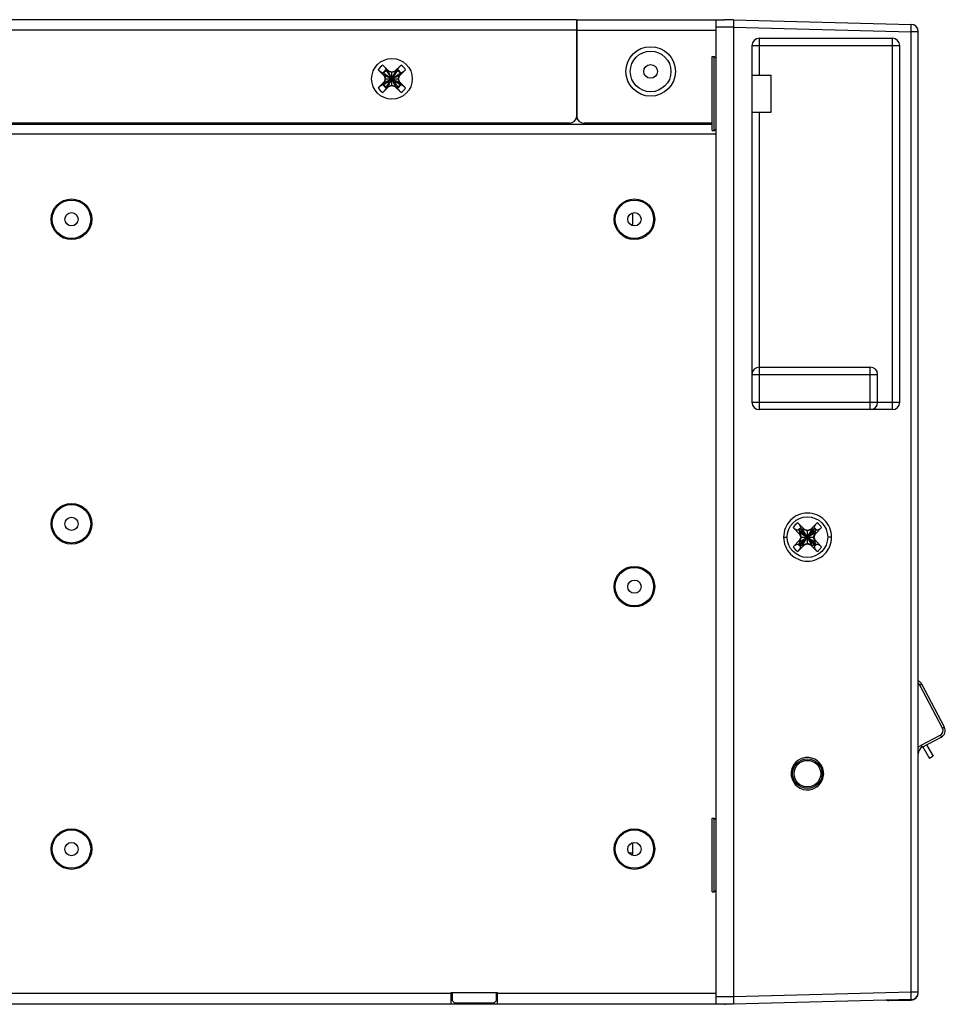
# Model space of a CAD drawing. Units: millimetres. Extents: x 0 to 205, y 87 to 212.
# Drawn here: x 139 to 147, y 143 to 151 of the extents above; entities that cross this region are included whole.
import ezdxf

# ---------------------------------------------------------------- set-up
doc = ezdxf.new("R2010")
doc.units = ezdxf.units.MM
doc.header["$MEASUREMENT"] = 0
for name, color, linetype, lineweight in [('DH0-000-2030DXF_CONTINUOUS_LINE', 7, 'Continuous', 0), ('DH0-000-2120DXF_CONTINUOUS_LINE', 7, 'Continuous', 0), ('DH3-057-1014DXF_CONTINUOUS_LINE', 7, 'Continuous', 0), ('DH3-057-1104DXF_CONTINUOUS_LINE', 7, 'Continuous', 0), ('DH3-057-1110DXF_CONTINUOUS_LINE', 7, 'Continuous', 0), ('DH3-057-1111DXF_CONTINUOUS_LINE', 7, 'Continuous', 0), ('DH3-057-1112DXF_CONTINUOUS_LINE', 7, 'Continuous', 0), ('DH3-057-1113DXF_CONTINUOUS_LINE', 7, 'Continuous', 0), ('DH3-057-1114DXF_CONTINUOUS_LINE', 7, 'Continuous', 0), ('DH3-X0901-10DXF_CONTINUOUS_LINE', 7, 'Continuous', 0), ('DH3-Z40-2002DXF_CONTINUOUS_LINE', 7, 'Continuous', 0), ('DH3-Z464-110DXF_CONTINUOUS_LINE', 7, 'Continuous', 0), ('GB12616-90_3DXF_CONTINUOUS_LINE', 7, 'Continuous', 0), ('GB12617-90-3DXF_CONTINUOUS_LINE', 7, 'Continuous', 0), ('T2-00012077_DXF_CONTINUOUS_LINE', 7, 'Continuous', 0)]:
    doc.layers.add(name, color=color, linetype=linetype, lineweight=lineweight)

msp = doc.modelspace()

# ---------------------------------------------------------------- linework, layer by layer
at = {"layer": 'DH0-000-2030DXF_CONTINUOUS_LINE', "color": 18, "lineweight": 25, "true_color": 0x000000}
for p, q in [((145.6351, 147.2521), (145.6884, 147.2007)), ((145.7351, 147.2007), (145.7884, 147.2521)), ((145.6506, 147.163), (145.5992, 147.2162)), ((145.6453, 147.1968), (145.6386, 147.1951)), ((145.6453, 147.0824), (145.7782, 147.1968)), ((145.6453, 147.1968), (145.7782, 147.0824)), ((145.6453, 147.1968), (145.6491, 147.1774)), ((145.6491, 147.1017), (145.7744, 147.1774)), ((145.6491, 147.1774), (145.7744, 147.1017)), ((145.6491, 147.1774), (145.6629, 147.1396)), ((145.6491, 147.1774), (145.6506, 147.163)), ((145.6506, 147.163), (145.6591, 147.1396)), ((145.6545, 147.2061), (145.6563, 147.2127)), ((145.6739, 147.2022), (145.6545, 147.2061)), ((145.6545, 147.0731), (145.769, 147.2061)), ((145.6545, 147.2061), (145.769, 147.0731)), ((145.6739, 147.2022), (145.6884, 147.2007)), ((145.7118, 147.1884), (145.6739, 147.2022)), ((145.6739, 147.077), (145.7496, 147.2022)), ((145.7496, 147.077), (145.6739, 147.2022)), ((145.7118, 147.1922), (145.6884, 147.2007)), ((145.7496, 147.2022), (145.7118, 147.1884)), ((145.7351, 147.2007), (145.7118, 147.1922)), ((145.7118, 147.0869), (145.7118, 147.1922)), ((145.7496, 147.2022), (145.7351, 147.2007)), ((145.769, 147.2061), (145.7496, 147.2022)), ((145.7606, 147.1396), (145.7744, 147.1774)), ((145.7644, 147.1396), (145.7729, 147.163)), ((145.769, 147.2061), (145.7673, 147.2127)), ((145.8243, 147.2162), (145.7729, 147.163)), ((145.7744, 147.1774), (145.7729, 147.163)), ((145.7744, 147.1774), (145.7782, 147.1968)), ((145.7782, 147.1968), (145.7849, 147.1951)), ((145.5992, 147.0629), (145.6506, 147.1162)), ((145.6884, 147.0784), (145.6351, 147.027)), ((145.6453, 147.0824), (145.6386, 147.0841)), ((145.6491, 147.1017), (145.6453, 147.0824)), ((145.6629, 147.1396), (145.6491, 147.1017)), ((145.6491, 147.1017), (145.6506, 147.1162)), ((145.6591, 147.1396), (145.6506, 147.1162)), ((145.6545, 147.0731), (145.6739, 147.077)), ((145.6545, 147.0731), (145.6563, 147.0664)), ((145.6591, 147.1396), (145.7644, 147.1396)), ((145.6739, 147.077), (145.7118, 147.0907)), ((145.6739, 147.077), (145.6884, 147.0784)), ((145.6884, 147.0784), (145.7118, 147.0869)), ((145.7118, 147.0907), (145.7496, 147.077)), ((145.7118, 147.0869), (145.7351, 147.0784)), ((145.7496, 147.077), (145.7351, 147.0784)), ((145.7884, 147.027), (145.7351, 147.0784)), ((145.7496, 147.077), (145.769, 147.0731)), ((145.7744, 147.1017), (145.7606, 147.1396)), ((145.7729, 147.1162), (145.7644, 147.1396)), ((145.769, 147.0731), (145.7673, 147.0664)), ((145.7729, 147.1162), (145.8243, 147.0629)), ((145.7744, 147.1017), (145.7729, 147.1162)), ((145.7782, 147.0824), (145.7744, 147.1017)), ((145.7782, 147.0824), (145.7849, 147.0841))]:
    msp.add_line(p, q, dxfattribs=at)
msp.add_circle((145.7118, 147.1396), 0.1608, dxfattribs=at)
for points in [[(145.6351, 147.2521), (145.6205, 147.2431), (145.6082, 147.2308), (145.5992, 147.2162)], [(145.8243, 147.2162), (145.8153, 147.2308), (145.803, 147.2431), (145.7884, 147.2521)], [(145.6563, 147.2127), (145.6494, 147.2079), (145.6434, 147.2019), (145.6386, 147.1951)], [(145.6545, 147.2061), (145.6512, 147.2032), (145.6481, 147.2001), (145.6453, 147.1968)], [(145.7849, 147.1951), (145.7801, 147.2019), (145.7741, 147.2079), (145.7673, 147.2127)], [(145.7782, 147.1968), (145.7754, 147.2001), (145.7723, 147.2032), (145.769, 147.2061)], [(145.6386, 147.0841), (145.6434, 147.0772), (145.6494, 147.0712), (145.6563, 147.0664)], [(145.6453, 147.0824), (145.6481, 147.079), (145.6512, 147.0759), (145.6545, 147.0731)], [(145.7673, 147.0664), (145.7741, 147.0712), (145.7801, 147.0772), (145.7849, 147.0841)], [(145.769, 147.0731), (145.7723, 147.0759), (145.7754, 147.079), (145.7782, 147.0824)], [(145.5992, 147.0629), (145.6082, 147.0483), (145.6205, 147.036), (145.6351, 147.027)], [(145.7884, 147.027), (145.803, 147.036), (145.8153, 147.0483), (145.8243, 147.0629)]]:
    msp.add_open_spline(points, degree=3, dxfattribs=at)
for points in [[(145.6351, 147.2521), (145.6386, 147.2487), (145.6419, 147.245), (145.6448, 147.2411), (145.6474, 147.2375), (145.6498, 147.2338), (145.6519, 147.2299), (145.6535, 147.2268), (145.655, 147.2236), (145.6559, 147.2202), (145.6565, 147.2177), (145.6569, 147.2151), (145.6563, 147.2127)], [(145.7673, 147.2127), (145.7666, 147.2151), (145.767, 147.2177), (145.7676, 147.2202), (145.7686, 147.2236), (145.77, 147.2268), (145.7716, 147.2299), (145.7737, 147.2338), (145.7761, 147.2375), (145.7787, 147.2411), (145.7816, 147.245), (145.7849, 147.2487), (145.7884, 147.2521)], [(145.6386, 147.1951), (145.6362, 147.1945), (145.6336, 147.1948), (145.6312, 147.1955), (145.6277, 147.1964), (145.6245, 147.1978), (145.6214, 147.1995), (145.6176, 147.2015), (145.6138, 147.2039), (145.6103, 147.2065), (145.6063, 147.2095), (145.6026, 147.2127), (145.5992, 147.2162)], [(145.8243, 147.2162), (145.8209, 147.2127), (145.8172, 147.2095), (145.8132, 147.2065), (145.8097, 147.2039), (145.8059, 147.2015), (145.8021, 147.1995), (145.799, 147.1978), (145.7958, 147.1964), (145.7923, 147.1955), (145.7899, 147.1948), (145.7873, 147.1945), (145.7849, 147.1951)], [(145.5992, 147.0629), (145.6026, 147.0665), (145.6063, 147.0697), (145.6103, 147.0726), (145.6138, 147.0752), (145.6176, 147.0776), (145.6214, 147.0797), (145.6245, 147.0813), (145.6277, 147.0828), (145.6312, 147.0837), (145.6336, 147.0843), (145.6362, 147.0847), (145.6386, 147.0841)], [(145.7849, 147.0841), (145.7873, 147.0847), (145.7899, 147.0843), (145.7923, 147.0837), (145.7958, 147.0828), (145.799, 147.0813), (145.8021, 147.0797), (145.8059, 147.0776), (145.8097, 147.0752), (145.8132, 147.0726), (145.8172, 147.0697), (145.8209, 147.0665), (145.8243, 147.0629)], [(145.6563, 147.0664), (145.6569, 147.064), (145.6565, 147.0614), (145.6559, 147.059), (145.655, 147.0555), (145.6535, 147.0523), (145.6519, 147.0493), (145.6498, 147.0454), (145.6474, 147.0416), (145.6448, 147.0381), (145.6419, 147.0341), (145.6386, 147.0304), (145.6351, 147.027)], [(145.7884, 147.027), (145.7849, 147.0304), (145.7816, 147.0341), (145.7787, 147.0381), (145.7761, 147.0416), (145.7737, 147.0454), (145.7716, 147.0493), (145.77, 147.0523), (145.7686, 147.0555), (145.7676, 147.059), (145.767, 147.0614), (145.7666, 147.064), (145.7673, 147.0664)]]:
    msp.add_open_spline(points, degree=3, knots=[0, 0, 0, 0, 1, 1, 1, 2, 2, 2, 3, 3, 3, 4, 4, 4, 4], dxfattribs=at)
at = {"layer": 'DH0-000-2120DXF_CONTINUOUS_LINE', "color": 18, "lineweight": 25, "true_color": 0x000000}
for p, q in [((144.9573, 150.9409), (144.9749, 150.9409)), ((144.9573, 150.3561), (144.9573, 150.9409)), ((144.9749, 150.3561), (144.9749, 150.9409)), ((144.9749, 150.9409), (144.9866, 150.9292)), ((145.2731, 150.7947), (145.4252, 150.7947)), ((145.4252, 150.5023), (145.4252, 150.7947)), ((145.2731, 150.5023), (145.4252, 150.5023)), ((144.9573, 150.3561), (144.9749, 150.3561)), ((144.9749, 150.3561), (144.9866, 150.3678)), ((144.9573, 144.9173), (144.9749, 144.9173)), ((144.9573, 144.3325), (144.9573, 144.9173)), ((144.9749, 144.9173), (144.9866, 144.9056)), ((144.9749, 144.3325), (144.9749, 144.9173)), ((144.9749, 144.3325), (144.9866, 144.3442)), ((144.9573, 144.3325), (144.9749, 144.3325))]:
    msp.add_line(p, q, dxfattribs=at)
at = {"layer": 'DH3-057-1014DXF_CONTINUOUS_LINE', "color": 3, "lineweight": 25, "true_color": 0x00ff00}
for p, q in [((143.8871, 151.2333), (117.5002, 151.2333)), ((143.8871, 151.2333), (143.8871, 150.473)), ((143.8871, 151.1514), (117.5002, 151.1514)), ((143.8286, 150.4145), (117.5587, 150.4145))]:
    msp.add_line(p, q, dxfattribs=at)
msp.add_circle((142.4251, 150.7654), 0.1608, dxfattribs=at)
msp.add_open_spline([(143.8286, 150.4145), (143.8609, 150.4145), (143.8871, 150.4407), (143.8871, 150.473)], degree=3, dxfattribs=at)
at = {"layer": 'DH3-057-1104DXF_CONTINUOUS_LINE', "color": 3, "lineweight": 25, "true_color": 0x00ff00}
for p, q in [((143.8865, 151.2333), (145.0562, 151.2333)), ((143.8865, 150.473), (143.8865, 151.2333)), ((145.0503, 151.2319), (145.0503, 151.2333)), ((143.8865, 151.1514), (144.9866, 151.1514)), ((144.9573, 150.4145), (143.945, 150.4145))]:
    msp.add_line(p, q, dxfattribs=at)
msp.add_circle((144.4714, 150.8239), 0.1608, dxfattribs=at)
for points in [[(145.0684, 151.2324), (145.0643, 151.233), (145.0603, 151.2333), (145.0562, 151.2333)], [(143.8865, 150.473), (143.8865, 150.4407), (143.9127, 150.4145), (143.945, 150.4145)]]:
    msp.add_open_spline(points, degree=3, dxfattribs=at)
at = {"layer": 'DH3-057-1110DXF_CONTINUOUS_LINE', "color": 18, "lineweight": 25, "true_color": 0x000000}
for p, q in [((146.7804, 145.6285), (146.6011, 145.9685)), ((146.7956, 145.6367), (146.6163, 145.9767)), ((146.6123, 145.4935), (146.7633, 145.5732)), ((146.6202, 145.478), (146.7712, 145.5577)), ((146.5887, 143.5356), (146.589, 143.5356)), ((146.589, 143.5356), (146.589, 143.5388)), ((146.3566, 143.4725), (146.532, 143.4771))]:
    msp.add_line(p, q, dxfattribs=at)
for points in [[(146.3567, 143.4757), (146.3567, 143.4734), (146.3566, 143.4725)], [(146.5321, 143.4775), (146.5321, 143.4772), (146.532, 143.4771)], [(146.5321, 143.4803), (146.5321, 143.4786), (146.5321, 143.4775)]]:
    msp.add_lwpolyline(points, dxfattribs=at)
for points in [[(146.6163, 145.9767), (146.6103, 145.9881), (146.6007, 145.9971), (146.589, 146.0025)], [(146.6011, 145.9685), (146.5982, 145.9739), (146.594, 145.9788), (146.589, 145.9825)], [(146.7633, 145.5732), (146.7833, 145.5837), (146.791, 145.6085), (146.7804, 145.6285)], [(146.7712, 145.5577), (146.7997, 145.5727), (146.8107, 145.6081), (146.7956, 145.6367)], [(146.5889, 145.4744), (146.5953, 145.4822), (146.6034, 145.4888), (146.6123, 145.4935)], [(146.6202, 145.478), (146.601, 145.4679), (146.589, 145.448), (146.589, 145.4263)], [(146.532, 143.4771), (146.5637, 143.478), (146.589, 143.5039), (146.589, 143.5356)], [(146.3376, 143.4752), (146.3437, 143.4733), (146.3502, 143.4724), (146.3566, 143.4725)]]:
    msp.add_open_spline(points, degree=3, dxfattribs=at)
for points in [[(146.6011, 145.9685), (146.603, 145.9695), (146.6049, 145.9706), (146.6069, 145.9716), (146.6086, 145.9725), (146.6105, 145.9733), (146.6118, 145.9743), (146.6127, 145.9749), (146.6134, 145.9756), (146.6151, 145.976), (146.6157, 145.9762), (146.6165, 145.9763), (146.6163, 145.9767)], [(146.7804, 145.6285), (146.7824, 145.6295), (146.7842, 145.6306), (146.7863, 145.6316), (146.788, 145.6324), (146.7899, 145.6333), (146.7912, 145.6342), (146.7921, 145.6349), (146.7928, 145.6356), (146.7945, 145.636), (146.7951, 145.6362), (146.7958, 145.6363), (146.7956, 145.6367)], [(146.7633, 145.5732), (146.7643, 145.5712), (146.7653, 145.5693), (146.7664, 145.5673), (146.7673, 145.5656), (146.7684, 145.5638), (146.769, 145.5623), (146.7694, 145.5612), (146.7695, 145.5602), (146.7707, 145.5589), (146.771, 145.5584), (146.7716, 145.5579), (146.7712, 145.5577)], [(146.6123, 145.4935), (146.6133, 145.4916), (146.6143, 145.4896), (146.6154, 145.4876), (146.6163, 145.4859), (146.6174, 145.4842), (146.618, 145.4826), (146.6184, 145.4816), (146.6185, 145.4806), (146.6196, 145.4792), (146.62, 145.4787), (146.6206, 145.4782), (146.6202, 145.478)]]:
    msp.add_open_spline(points, degree=3, knots=[0, 0, 0, 0, 1, 1, 1, 2, 2, 2, 3, 3, 3, 4, 4, 4, 4], dxfattribs=at)
at = {"layer": 'DH3-057-1111DXF_CONTINUOUS_LINE', "color": 18, "lineweight": 25, "true_color": 0x000000}
for p, q in [((145.1269, 151.2333), (145.0683, 151.2323)), ((145.1269, 143.4435), (145.0644, 143.4446))]:
    msp.add_line(p, q, dxfattribs=at)
msp.add_open_spline([(146.589, 151.138), (146.589, 151.1697), (146.5637, 151.1957), (146.532, 151.1965)], degree=3, dxfattribs=at)
at = {"layer": 'DH3-057-1112DXF_CONTINUOUS_LINE', "color": 18, "lineweight": 25, "true_color": 0x000000}
for p, q in [((145.1269, 151.2333), (144.9866, 151.2308)), ((144.9866, 151.2308), (144.9866, 143.446)), ((145.1269, 151.2333), (146.532, 151.1965)), ((145.1269, 151.2333), (145.1269, 143.4435)), ((145.1269, 151.1748), (144.9866, 151.1748)), ((145.1269, 151.1748), (146.5315, 151.138)), ((146.589, 151.138), (146.5315, 151.138)), ((146.5315, 143.5388), (146.5315, 151.138)), ((146.589, 143.5388), (146.589, 151.138)), ((145.3316, 151.0871), (146.3843, 151.0871)), ((145.3316, 150.7947), (145.3316, 151.0871)), ((146.3843, 148.1484), (146.3843, 151.0871)), ((145.2731, 151.0286), (146.4428, 151.0286)), ((145.2731, 151.0286), (145.2731, 148.2069)), ((146.4428, 148.2069), (146.4428, 151.0286)), ((145.3316, 148.1484), (145.3316, 150.5023)), ((145.3316, 148.4846), (146.2088, 148.4846)), ((146.2088, 148.1484), (146.2088, 148.4846)), ((145.2731, 148.4262), (146.2673, 148.4262)), ((146.2673, 148.2069), (146.2673, 148.4262)), ((145.2731, 148.2069), (146.4428, 148.2069)), ((146.3843, 148.1484), (145.3316, 148.1484)), ((145.5232, 147.1396), (145.5509, 147.1396)), ((145.9033, 147.1396), (145.8726, 147.1396)), ((145.1269, 143.502), (144.9866, 143.502)), ((146.5315, 143.5388), (145.1269, 143.502)), ((146.589, 143.5388), (146.5315, 143.5388)), ((145.1269, 143.4435), (144.9866, 143.446)), ((146.532, 143.4803), (145.1269, 143.4435))]:
    msp.add_line(p, q, dxfattribs=at)
msp.add_circle((145.7118, 145.2682), 0.117, dxfattribs=at)
for points, knots in [([(146.5315, 151.138), (146.5317, 151.1455), (146.5319, 151.1529), (146.532, 151.1604), (146.5322, 151.1667), (146.5323, 151.1731), (146.5323, 151.1794), (146.5323, 151.1817), (146.5323, 151.1841), (146.5323, 151.1866), (146.5324, 151.1885), (146.5325, 151.1904), (146.5323, 151.192), (146.5322, 151.193), (146.532, 151.1938), (146.5322, 151.1954), (146.5323, 151.1959), (146.5324, 151.1965), (146.532, 151.1965)], [0, 0, 0, 0, 1, 1, 1, 2, 2, 2, 3, 3, 3, 4, 4, 4, 5, 5, 5, 6, 6, 6, 6]), ([(145.9033, 147.1396), (145.9034, 147.1643), (145.8984, 147.1893), (145.8889, 147.2123), (145.8793, 147.2353), (145.8653, 147.2564), (145.8477, 147.274), (145.8301, 147.2916), (145.809, 147.3056), (145.786, 147.3152), (145.763, 147.3247), (145.7382, 147.3296), (145.7133, 147.3296), (145.6884, 147.3296), (145.6635, 147.3247), (145.6406, 147.3152), (145.6176, 147.3056), (145.5965, 147.2916), (145.5789, 147.274), (145.5613, 147.2564), (145.5472, 147.2353), (145.5377, 147.2123), (145.5282, 147.1893), (145.5232, 147.1643), (145.5232, 147.1396)], [0, 0, 0, 0, 1, 1, 1, 2, 2, 2, 3, 3, 3, 4, 4, 4, 5, 5, 5, 6, 6, 6, 7, 7, 7, 8, 8, 8, 8]), ([(145.5232, 147.1396), (145.5232, 147.1149), (145.5282, 147.0899), (145.5377, 147.0668), (145.5472, 147.0438), (145.5613, 147.0228), (145.5789, 147.0052), (145.5965, 146.9876), (145.6176, 146.9735), (145.6406, 146.964), (145.6635, 146.9545), (145.6884, 146.9495), (145.7133, 146.9495), (145.7382, 146.9495), (145.763, 146.9545), (145.786, 146.964), (145.809, 146.9735), (145.8301, 146.9876), (145.8477, 147.0052), (145.8653, 147.0228), (145.8793, 147.0438), (145.8889, 147.0669), (145.8984, 147.0899), (145.9034, 147.1149), (145.9033, 147.1396)], [0, 0, 0, 0, 1, 1, 1, 2, 2, 2, 3, 3, 3, 4, 4, 4, 5, 5, 5, 6, 6, 6, 7, 7, 7, 8, 8, 8, 8]), ([(145.8396, 145.2842), (145.8307, 145.3547), (145.7664, 145.4047), (145.6959, 145.3958), (145.6376, 145.3885), (145.5917, 145.3426), (145.5843, 145.2844)], [0, 0, 0, 0, 1, 1, 1, 2, 2, 2, 2]), ([(145.5843, 145.2521), (145.5932, 145.1816), (145.6575, 145.1316), (145.728, 145.1405), (145.7863, 145.1478), (145.8322, 145.1937), (145.8396, 145.252)], [0, 0, 0, 0, 1, 1, 1, 2, 2, 2, 2]), ([(146.532, 143.4803), (146.5324, 143.4803), (146.5323, 143.4809), (146.5322, 143.4815), (146.532, 143.483), (146.5322, 143.4838), (146.5323, 143.4848), (146.5325, 143.4864), (146.5324, 143.4883), (146.5323, 143.4902), (146.5323, 143.4927), (146.5323, 143.4951), (146.5323, 143.4975), (146.5323, 143.5037), (146.5322, 143.5101), (146.532, 143.5164), (146.5319, 143.5239), (146.5317, 143.5313), (146.5315, 143.5388)], [0, 0, 0, 0, 1, 1, 1, 2, 2, 2, 3, 3, 3, 4, 4, 4, 5, 5, 5, 6, 6, 6, 6])]:
    msp.add_open_spline(points, degree=3, knots=knots, dxfattribs=at)
for points in [[(146.589, 151.138), (146.589, 151.1697), (146.5637, 151.1957), (146.532, 151.1965)], [(145.3316, 151.0871), (145.2993, 151.0871), (145.2731, 151.0609), (145.2731, 151.0286)], [(146.4428, 151.0286), (146.4428, 151.0609), (146.4166, 151.0871), (146.3843, 151.0871)], [(145.3316, 148.4846), (145.2993, 148.4846), (145.2731, 148.4585), (145.2731, 148.4262)], [(146.2673, 148.4262), (146.2673, 148.4585), (146.2411, 148.4846), (146.2088, 148.4846)], [(145.2731, 148.2069), (145.2731, 148.1746), (145.2993, 148.1484), (145.3316, 148.1484)], [(146.2088, 148.1484), (146.2411, 148.1484), (146.2673, 148.1746), (146.2673, 148.2069)], [(146.3843, 148.1484), (146.4166, 148.1484), (146.4428, 148.1746), (146.4428, 148.2069)], [(145.5843, 145.2844), (145.5836, 145.279), (145.5833, 145.2736), (145.5833, 145.2682)], [(145.8406, 145.2682), (145.8406, 145.2735), (145.8403, 145.2789), (145.8396, 145.2842)], [(145.5833, 145.2682), (145.5833, 145.2628), (145.5836, 145.2574), (145.5843, 145.2521)], [(145.8396, 145.252), (145.8403, 145.2573), (145.8406, 145.2627), (145.8406, 145.2682)], [(146.532, 143.4803), (146.5637, 143.4812), (146.589, 143.5071), (146.589, 143.5388)]]:
    msp.add_open_spline(points, degree=3, dxfattribs=at)
at = {"layer": 'DH3-057-1113DXF_CONTINUOUS_LINE', "color": 18, "lineweight": 25, "true_color": 0x000000}
msp.add_circle((145.7118, 145.2682), 0.1053, dxfattribs=at)
at = {"layer": 'DH3-057-1114DXF_CONTINUOUS_LINE', "color": 18, "lineweight": 25, "true_color": 0x000000}
for p, q in [((146.6238, 145.48), (146.6779, 145.3893)), ((146.6549, 145.4963), (146.708, 145.4073)), ((146.708, 145.4073), (146.6779, 145.3893))]:
    msp.add_line(p, q, dxfattribs=at)
at = {"layer": 'DH3-X0901-10DXF_CONTINUOUS_LINE', "color": 3, "lineweight": 25, "true_color": 0x00ff00}
for p, q in [((144.9573, 150.4028), (134.0651, 150.4028)), ((144.9866, 150.3268), (134.0651, 150.3268)), ((137.0038, 143.5313), (142.8929, 143.5313)), ((142.8929, 143.5371), (143.2614, 143.5371)), ((142.8929, 143.4435), (142.8929, 143.5371)), ((143.2614, 143.4435), (143.2614, 143.5371)), ((143.2614, 143.5313), (144.9866, 143.5313)), ((145.0568, 143.4435), (117.5704, 143.4435)), ((145.0568, 143.4448), (145.0568, 143.4435))]:
    msp.add_line(p, q, dxfattribs=at)
at = {"layer": 'DH3-X0901-10DXF_CONTINUOUS_LINE', "color": 18, "lineweight": 25, "true_color": 0x000000}
for p, q in [((142.9017, 143.5137), (142.8929, 143.5137)), ((143.2614, 143.5137), (143.2526, 143.5137))]:
    msp.add_line(p, q, dxfattribs=at)
at = {"layer": 'DH3-X0901-10DXF_CONTINUOUS_LINE', "color": 3, "lineweight": 25, "true_color": 0x00ff00}
for centre in [(139.8899, 149.6543), (144.3433, 149.6543), (139.8899, 147.2448), (144.3433, 146.7477), (139.8899, 144.6716), (144.3433, 144.6716)]:
    msp.add_circle(centre, 0.1608, dxfattribs=at)
msp.add_open_spline([(145.0568, 143.4435), (145.0594, 143.4435), (145.0621, 143.4437), (145.0647, 143.444)], degree=3, dxfattribs=at)
at = {"layer": 'DH3-Z40-2002DXF_CONTINUOUS_LINE', "color": 18, "lineweight": 25, "true_color": 0x000000}
for p, q in [((144.3299, 149.6034), (144.3299, 149.7051)), ((144.3299, 144.6208), (144.3299, 144.7225)), ((144.3299, 144.6403), (144.301, 144.6403))]:
    msp.add_line(p, q, dxfattribs=at)
at = {"layer": 'DH3-Z464-110DXF_CONTINUOUS_LINE', "color": 3, "lineweight": 25, "true_color": 0x00ff00}
for p, q in [((142.9017, 143.5313), (142.9017, 143.4728)), ((143.2526, 143.4728), (143.2526, 143.5313)), ((142.9017, 143.4728), (142.9193, 143.4552)), ((142.9193, 143.4552), (143.2351, 143.4552)), ((143.2351, 143.4552), (143.2526, 143.4728))]:
    msp.add_line(p, q, dxfattribs=at)
at = {"layer": 'GB12616-90_3DXF_CONTINUOUS_LINE', "color": 18, "lineweight": 25, "true_color": 0x000000}
for radius in [0.1959, 0.0541]:
    msp.add_circle((144.4714, 150.8239), radius, dxfattribs=at)
at = {"layer": 'GB12617-90-3DXF_CONTINUOUS_LINE', "color": 18, "lineweight": 25, "true_color": 0x000000}
for centre, radius in [((139.8899, 149.6543), 0.1521), ((144.3433, 149.6543), 0.1521), ((139.8899, 149.6543), 0.0526), ((144.3433, 149.6543), 0.0526), ((139.8899, 147.2448), 0.1521), ((139.8899, 147.2448), 0.0526), ((144.3433, 146.7477), 0.1521), ((144.3433, 146.7477), 0.0526), ((139.8899, 144.6716), 0.1521), ((144.3433, 144.6716), 0.1521), ((139.8899, 144.6716), 0.0526), ((144.3433, 144.6716), 0.0526)]:
    msp.add_circle(centre, radius, dxfattribs=at)
at = {"layer": 'T2-00012077_DXF_CONTINUOUS_LINE', "color": 18, "lineweight": 25, "true_color": 0x000000}
for p, q in [((142.3639, 150.7888), (142.3167, 150.8378)), ((142.3527, 150.8739), (142.4017, 150.8266)), ((142.36, 150.8111), (142.3534, 150.8108)), ((142.36, 150.7198), (142.4902, 150.8111)), ((142.36, 150.8111), (142.4902, 150.7198)), ((142.36, 150.8111), (142.3645, 150.7945)), ((142.3794, 150.8306), (142.3797, 150.8371)), ((142.3794, 150.7003), (142.4707, 150.8306)), ((142.396, 150.826), (142.3794, 150.8306)), ((142.3794, 150.8306), (142.4707, 150.7003)), ((142.396, 150.826), (142.4017, 150.8266)), ((142.396, 150.7048), (142.4542, 150.826)), ((142.4251, 150.8154), (142.396, 150.826)), ((142.4542, 150.7048), (142.396, 150.826)), ((142.4251, 150.8181), (142.4017, 150.8266)), ((142.4485, 150.8266), (142.4251, 150.8181)), ((142.4542, 150.826), (142.4251, 150.8154)), ((142.4251, 150.7128), (142.4251, 150.8181)), ((142.4485, 150.8266), (142.4974, 150.8739)), ((142.4542, 150.826), (142.4485, 150.8266)), ((142.4707, 150.8306), (142.4542, 150.826)), ((142.4707, 150.8306), (142.4705, 150.8371)), ((142.4857, 150.7945), (142.4902, 150.8111)), ((142.5335, 150.8378), (142.4862, 150.7888)), ((142.4902, 150.8111), (142.4968, 150.8108)), ((142.3167, 150.6931), (142.3639, 150.742)), ((142.3645, 150.7363), (142.36, 150.7198)), ((142.3645, 150.7945), (142.3639, 150.7888)), ((142.3639, 150.7888), (142.3725, 150.7654)), ((142.3725, 150.7654), (142.3639, 150.742)), ((142.3645, 150.7363), (142.3639, 150.742)), ((142.3645, 150.7363), (142.4857, 150.7945)), ((142.3645, 150.7945), (142.4857, 150.7363)), ((142.3645, 150.7945), (142.3751, 150.7654)), ((142.3751, 150.7654), (142.3645, 150.7363)), ((142.3725, 150.7654), (142.4777, 150.7654)), ((142.4751, 150.7654), (142.4857, 150.7945)), ((142.4857, 150.7363), (142.4751, 150.7654)), ((142.4777, 150.7654), (142.4862, 150.7888)), ((142.4862, 150.742), (142.4777, 150.7654)), ((142.4857, 150.7945), (142.4862, 150.7888)), ((142.4857, 150.7363), (142.4862, 150.742)), ((142.4902, 150.7198), (142.4857, 150.7363)), ((142.4862, 150.742), (142.5335, 150.6931)), ((142.4017, 150.7043), (142.3527, 150.657)), ((142.36, 150.7198), (142.3534, 150.72)), ((142.3794, 150.7003), (142.396, 150.7048)), ((142.3794, 150.7003), (142.3797, 150.6938)), ((142.396, 150.7048), (142.4251, 150.7154)), ((142.396, 150.7048), (142.4017, 150.7043)), ((142.4017, 150.7043), (142.4251, 150.7128)), ((142.4251, 150.7154), (142.4542, 150.7048)), ((142.4251, 150.7128), (142.4485, 150.7043)), ((142.4542, 150.7048), (142.4485, 150.7043)), ((142.4974, 150.657), (142.4485, 150.7043)), ((142.4542, 150.7048), (142.4707, 150.7003)), ((142.4707, 150.7003), (142.4705, 150.6938)), ((142.4902, 150.7198), (142.4968, 150.72))]:
    msp.add_line(p, q, dxfattribs=at)
msp.add_circle((142.4251, 150.7654), 0.1608, dxfattribs=at)
for points in [[(142.3527, 150.8739), (142.3384, 150.8644), (142.3261, 150.8522), (142.3167, 150.8378)], [(142.3797, 150.8371), (142.369, 150.8305), (142.36, 150.8215), (142.3534, 150.8108)], [(142.3794, 150.8306), (142.3719, 150.8252), (142.3653, 150.8187), (142.36, 150.8111)], [(142.4968, 150.8108), (142.4902, 150.8215), (142.4812, 150.8305), (142.4705, 150.8371)], [(142.4902, 150.8111), (142.4849, 150.8187), (142.4783, 150.8252), (142.4707, 150.8306)], [(142.5335, 150.8378), (142.5241, 150.8522), (142.5118, 150.8644), (142.4974, 150.8739)], [(142.3167, 150.6931), (142.3261, 150.6787), (142.3384, 150.6664), (142.3527, 150.657)], [(142.3534, 150.72), (142.36, 150.7093), (142.369, 150.7003), (142.3797, 150.6938)], [(142.36, 150.7198), (142.3653, 150.7122), (142.3719, 150.7056), (142.3794, 150.7003)], [(142.4705, 150.6938), (142.4812, 150.7003), (142.4902, 150.7093), (142.4968, 150.72)], [(142.4707, 150.7003), (142.4783, 150.7056), (142.4849, 150.7122), (142.4902, 150.7198)], [(142.4974, 150.657), (142.5118, 150.6664), (142.5241, 150.6787), (142.5335, 150.6931)]]:
    msp.add_open_spline(points, degree=3, dxfattribs=at)
for points, knots in [([(142.3382, 150.8192), (142.3365, 150.8204), (142.3348, 150.8217), (142.3331, 150.8231), (142.3273, 150.8276), (142.3218, 150.8325), (142.3167, 150.8378)], [0, 0, 0, 0, 1, 1, 1, 2, 2, 2, 2]), ([(142.3534, 150.8108), (142.3525, 150.8108), (142.3516, 150.8111), (142.3508, 150.8114), (142.3496, 150.8119), (142.3485, 150.8124), (142.3474, 150.8131), (142.3459, 150.8139), (142.3445, 150.8148), (142.3431, 150.8157), (142.3415, 150.8168), (142.3398, 150.818), (142.3382, 150.8192)], [0, 0, 0, 0, 1, 1, 1, 2, 2, 2, 3, 3, 3, 4, 4, 4, 4]), ([(142.3527, 150.8739), (142.3546, 150.8721), (142.3563, 150.8703), (142.3581, 150.8684), (142.3628, 150.8633), (142.3673, 150.8578), (142.3714, 150.8522)], [0, 0, 0, 0, 1, 1, 1, 2, 2, 2, 2]), ([(142.3714, 150.8522), (142.3726, 150.8506), (142.3737, 150.849), (142.3748, 150.8473), (142.3758, 150.8459), (142.3766, 150.8445), (142.3775, 150.8431), (142.3781, 150.842), (142.3787, 150.8409), (142.3791, 150.8397), (142.3795, 150.8389), (142.3797, 150.838), (142.3797, 150.8371)], [0, 0, 0, 0, 1, 1, 1, 2, 2, 2, 3, 3, 3, 4, 4, 4, 4]), ([(142.4705, 150.8371), (142.4705, 150.838), (142.4707, 150.8389), (142.471, 150.8397), (142.4715, 150.8409), (142.4721, 150.842), (142.4727, 150.8431), (142.4735, 150.8446), (142.4744, 150.846), (142.4753, 150.8473), (142.4764, 150.849), (142.4776, 150.8506), (142.4788, 150.8522)], [0, 0, 0, 0, 1, 1, 1, 2, 2, 2, 3, 3, 3, 4, 4, 4, 4]), ([(142.4788, 150.8522), (142.48, 150.8539), (142.4814, 150.8557), (142.4827, 150.8574), (142.4873, 150.8632), (142.4921, 150.8687), (142.4974, 150.8739)], [0, 0, 0, 0, 1, 1, 1, 2, 2, 2, 2]), ([(142.512, 150.8192), (142.5104, 150.818), (142.5087, 150.8169), (142.5071, 150.8157), (142.5057, 150.8148), (142.5043, 150.8139), (142.5028, 150.8131), (142.5017, 150.8125), (142.5006, 150.8119), (142.4994, 150.8114), (142.4985, 150.8111), (142.4977, 150.8108), (142.4968, 150.8108)], [0, 0, 0, 0, 1, 1, 1, 2, 2, 2, 3, 3, 3, 4, 4, 4, 4]), ([(142.5335, 150.8378), (142.5318, 150.836), (142.53, 150.8342), (142.5281, 150.8325), (142.523, 150.8277), (142.5176, 150.8233), (142.512, 150.8192)], [0, 0, 0, 0, 1, 1, 1, 2, 2, 2, 2]), ([(142.3167, 150.6931), (142.3184, 150.6949), (142.3202, 150.6967), (142.3221, 150.6984), (142.3272, 150.7031), (142.3326, 150.7075), (142.3382, 150.7116)], [0, 0, 0, 0, 1, 1, 1, 2, 2, 2, 2]), ([(142.3382, 150.7116), (142.3398, 150.7128), (142.3414, 150.714), (142.3431, 150.7151), (142.3445, 150.716), (142.3459, 150.7169), (142.3473, 150.7178), (142.3484, 150.7184), (142.3496, 150.719), (142.3508, 150.7195), (142.3516, 150.7198), (142.3525, 150.7201), (142.3534, 150.72)], [0, 0, 0, 0, 1, 1, 1, 2, 2, 2, 3, 3, 3, 4, 4, 4, 4]), ([(142.3714, 150.6786), (142.3701, 150.6769), (142.3688, 150.6752), (142.3675, 150.6735), (142.3629, 150.6677), (142.358, 150.6621), (142.3527, 150.657)], [0, 0, 0, 0, 1, 1, 1, 2, 2, 2, 2]), ([(142.3797, 150.6938), (142.3797, 150.6929), (142.3795, 150.692), (142.3791, 150.6911), (142.3787, 150.6899), (142.3781, 150.6888), (142.3775, 150.6877), (142.3766, 150.6863), (142.3758, 150.6849), (142.3748, 150.6835), (142.3737, 150.6819), (142.3726, 150.6803), (142.3714, 150.6786)], [0, 0, 0, 0, 1, 1, 1, 2, 2, 2, 3, 3, 3, 4, 4, 4, 4]), ([(142.4788, 150.6787), (142.4776, 150.6803), (142.4764, 150.6819), (142.4753, 150.6835), (142.4744, 150.6849), (142.4735, 150.6863), (142.4727, 150.6877), (142.4721, 150.6888), (142.4715, 150.6899), (142.471, 150.6911), (142.4707, 150.692), (142.4705, 150.6929), (142.4705, 150.6938)], [0, 0, 0, 0, 1, 1, 1, 2, 2, 2, 3, 3, 3, 4, 4, 4, 4]), ([(142.4974, 150.657), (142.4956, 150.6588), (142.4938, 150.6606), (142.4921, 150.6625), (142.4873, 150.6676), (142.4829, 150.673), (142.4788, 150.6787)], [0, 0, 0, 0, 1, 1, 1, 2, 2, 2, 2]), ([(142.4968, 150.72), (142.4976, 150.7201), (142.4985, 150.7198), (142.4994, 150.7195), (142.5006, 150.719), (142.5017, 150.7184), (142.5028, 150.7178), (142.5043, 150.717), (142.5057, 150.7161), (142.507, 150.7151), (142.5087, 150.714), (142.5103, 150.7129), (142.5119, 150.7117)], [0, 0, 0, 0, 1, 1, 1, 2, 2, 2, 3, 3, 3, 4, 4, 4, 4]), ([(142.5119, 150.7117), (142.5137, 150.7104), (142.5154, 150.7091), (142.5171, 150.7078), (142.5229, 150.7032), (142.5284, 150.6984), (142.5335, 150.6931)], [0, 0, 0, 0, 1, 1, 1, 2, 2, 2, 2])]:
    msp.add_open_spline(points, degree=3, knots=knots, dxfattribs=at)

doc.saveas('drawing.dxf')
